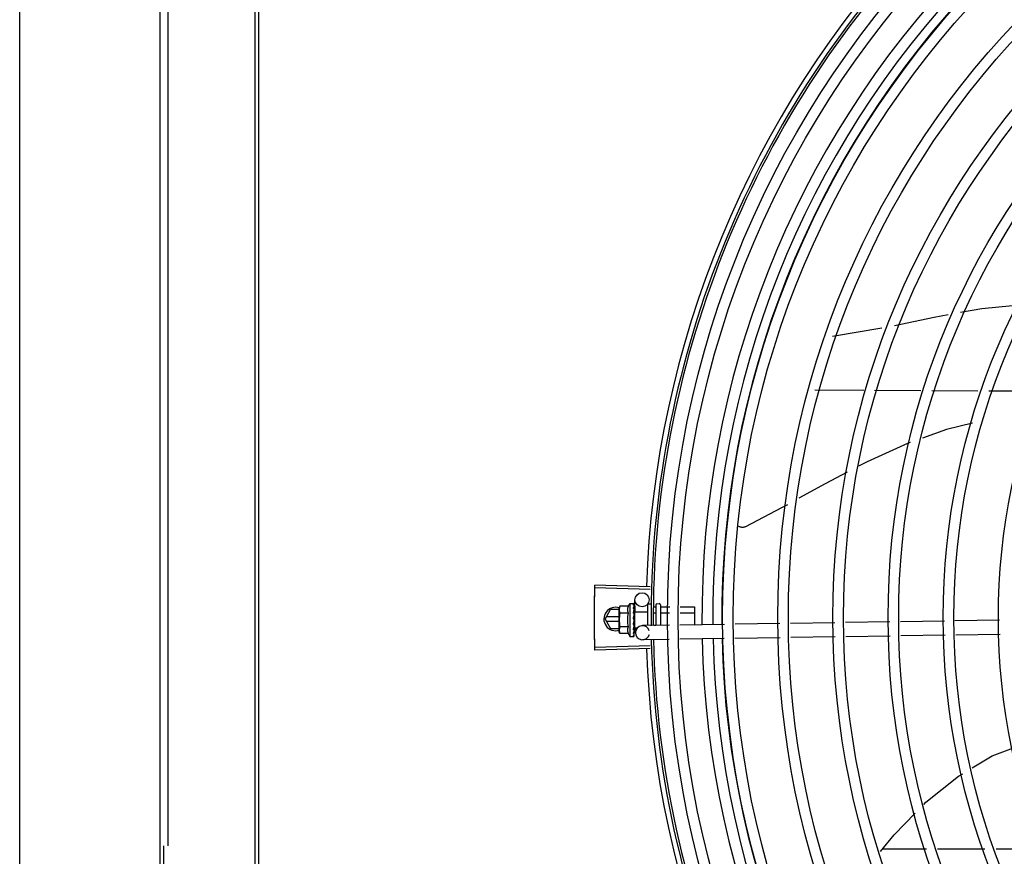
# Model space of a CAD drawing. Units: metres. Extents: x 0 to 1399, y -25 to 544.
# Drawn here: x 1120 to 1120, y 292 to 292 of the extents above; entities that cross this region are included whole.
import ezdxf
from ezdxf.enums import TextEntityAlignment as Align

# ---------------------------------------------------------------- set-up
doc = ezdxf.new("R2010")
doc.units = ezdxf.units.M
for name, color, linetype in [('-teeqpp', 252, 'Continuous'), ('AC-TUB', 3, 'Continuous'), ('ARQ-nome do ambiente', 3, 'Continuous'), ('EQP', 31, 'Continuous')]:
    doc.layers.add(name, color=color, linetype=linetype)
doc.styles.add('12075', font='romans.shx', dxfattribs={"height": 0.225})

# ---------------------------------------------------------------- blocks, each defined once
blk = doc.blocks.new('GERAL')
at = {"layer": '-teeqpp'}
for p, q in [((251.9947267343327, -30.79691898371993), (252.0158151188111, -30.79341404417073)), ((251.9872483540935, -30.81972660931069), (252.0080531254948, -30.81983047698577)), ((252.012711050877, -30.81985373170846), (252.0323260942218, -30.81995165988974)), ((252.0369840196031, -30.81997491461243), (252.0565990620166, -30.82007284279098)), ((252.0612569873979, -30.82009609751276), (252.0811473229055, -30.82019539998146)), ((251.9173346273788, -30.90343774843586), (251.8937959295977, -30.90270819697798)), ((251.9173019300774, -30.90453917808645), (251.8937614057754, -30.9038711725334)), ((251.9086236789594, -30.91046705458211), (251.9102785650607, -30.91046478553608)), ((251.9086236789594, -30.91046705458211), (251.9086428772621, -30.92446704117128)), ((251.9104856622721, -30.91053559766578), (251.9104970104095, -30.91055153670459)), ((251.9104857691723, -30.9106131055205), (251.9104970645217, -30.91059233418764)), ((251.9104890219237, -30.91142550596942), (251.9104968819051, -30.91061320965673)), ((251.9104966342434, -30.91059233025953), (251.9104970271715, -30.91055153621028)), ((251.9108962940359, -30.91402657606068), (251.9108196677867, -30.9089539585184)), ((251.9167238305395, -30.91057225900022), (251.9176238300747, -30.91057102525565)), ((251.9196245142443, -30.91106828194461), (251.9196365170869, -30.91982202603594)), ((251.9201238263981, -30.91056759622461), (251.9211238266039, -30.91056622498127)), ((251.9216245128023, -30.91106554365342), (251.9216364784829, -30.91979181468332)), ((251.8980858003274, -30.9170919406406), (251.9003949455896, -30.91309179248174)), ((251.9041272732425, -30.91309155430099), (251.9003949455896, -30.91309179248174)), ((251.9043417398093, -30.91169942478382), (251.9041264256343, -30.91247322324944)), ((251.904127111256, -30.91297322381888), (251.9041264256343, -30.91247322324944)), ((251.9041401380432, -30.92247321413834), (251.9041273445978, -30.91314309597374)), ((251.9079493747836, -30.91169447828315), (251.9043417398093, -30.91169942478382)), ((251.9079533332547, -30.91458122645236), (251.90434569735, -30.91458617388616)), ((251.9104484850945, -30.91497710375643), (251.9104713788734, -30.91446452488617)), ((251.9106291615403, -30.91446430827), (251.9104713788734, -30.91446452488617)), ((251.910487006699, -30.91151699239435), (251.9104982461336, -30.91146316707454)), ((251.9104887619665, -30.91279631135831), (251.9105001830244, -30.91287958266321)), ((251.9104892304745, -30.91313823542805), (251.9105004149537, -30.91305963046534)), ((251.9104921693111, -30.91528128546361), (251.910503201721, -30.91519261500935)), ((251.9104969889499, -30.91144671177608), (251.9104981107289, -30.91134568498273)), ((251.9104979225872, -30.91302761390307), (251.9105001932708, -30.9128795835768)), ((251.9106285666753, -30.91403062106929), (251.9161285608247, -30.91402307877979)), ((251.9106285676612, -30.91403065366421), (251.9106379847294, -30.92089795805714)), ((251.9161246533472, -30.9111730814966), (251.9161365860405, -30.91987489648227)), ((251.9186077395702, -30.9118908452192), (251.9196256388491, -30.91188944928581)), ((251.9190076140289, -30.914479715374), (251.9196291902695, -30.91447886274273)), ((251.9218256368827, -30.91188643227633), (251.9256103151879, -30.91188124216524)), ((251.9218291883021, -30.91447584573325), (251.925560998267, -30.91447072875599)), ((251.9300514377796, -30.91446457061284), (251.9361291745813, -30.91445623633717)), ((251.9301007556337, -30.91187508495204), (251.9361256231618, -30.91186682334683)), ((251.9361256231618, -30.91186682334683), (251.9361361916231, -30.91957278250538)), ((251.8980858003274, -30.9170919406406), (251.9003954576933, -30.9210917927312)), ((251.9041315244654, -30.91619155419539), (251.8986053572667, -30.91619190763231)), ((251.8986054731654, -30.91799190741904), (251.9041339928876, -30.91799155372792)), ((251.9101326802042, -30.91702987400231), (251.9103343312604, -30.91720487416933)), ((251.9488670659762, -30.91938046940049), (251.9299523719369, -30.91966619525374)), ((251.9724640007666, -30.91902401496554), (251.9533586826315, -30.91931261930131)), ((251.995851584878, -30.91867072121659), (251.9769520235345, -30.91895621844287)), ((252.0192391689902, -30.9183174283994), (252.0003396076468, -30.91860292562615)), ((252.0423811599517, -30.91796784605594), (252.0237271908277, -30.91824963281033)), ((252.0657792826573, -30.91761439431548), (252.0468712027109, -30.91790002003972)), ((251.9003954576933, -30.9210917927312), (251.9041382431792, -30.92109155315757)), ((251.9043575736928, -30.92324641932373), (251.9041401380432, -30.92247321413834)), ((251.907961250196, -30.92035472372208), (251.9043536161539, -30.92035967115316)), ((251.9079652086671, -30.9232414723574), (251.9043575736928, -30.92324641932373)), ((251.9104798217709, -30.92060399570619), (251.9104627963657, -30.92022363969227)), ((251.9106373899181, -30.92046430298797), (251.9104735788046, -30.92046452700743)), ((251.9104992245725, -30.92114935594327), (251.9104796072511, -30.92046451960368)), ((251.9104994591312, -30.92131334073156), (251.9104798217709, -30.92060399570619)), ((251.9104987321775, -30.92006713325009), (251.910509777686, -30.91995757783525)), ((251.9105125189676, -30.92186932832465), (251.9104992245725, -30.92114935594327)), ((251.9105127676607, -30.92204937609858), (251.9104994591312, -30.92131334073156)), ((251.9105015641203, -30.92213267915668), (251.9105127555526, -30.9220493761195)), ((251.9105159859105, -30.92437742198035), (251.9105067953628, -30.92363513372356)), ((251.910515930866, -30.92433662449821), (251.9105072172438, -30.923635128353)), ((251.9106379838536, -30.92089799065479), (251.9118883903998, -30.92089627544919)), ((251.9110311259187, -30.92295236165955), (251.9110000100077, -30.92089252185679)), ((251.9254607562129, -30.91973404535202), (251.913985471841, -30.91990739055382)), ((251.9188425452799, -30.91965877858638), (251.919636292178, -30.91965768965611)), ((252.0660943865519, -30.92361031877863), (252.0471863084672, -30.92389594403357)), ((251.9086428772621, -30.92446704117128), (251.910297762432, -30.92446477212752)), ((251.9105046647451, -30.92439339284738), (251.9105159691476, -30.92437742247421)), ((251.9253464376293, -30.92573645740367), (251.9140760979531, -30.92590670664958)), ((251.9487527492533, -30.92538288051765), (251.9298380542837, -30.92566860637362)), ((251.9725546259456, -30.92502332966524), (251.9532443649773, -30.92531502995416)), ((251.9959422109901, -30.92467003731235), (251.9770426487153, -30.92495553454046)), ((252.0193297951032, -30.92431674496038), (252.0004302318953, -30.92460224125898)), ((252.0426962629158, -30.92396377052137), (252.0238178169388, -30.92424894890564)), ((251.9173034636001, -30.92850229515443), (251.8937630260475, -30.92917331297576)), ((251.9173363016921, -30.92960371964909), (251.8937976967877, -30.93033628370449)), ((252.0347796739456, -31.01495599739337), (252.0159905393252, -31.01495720094317)), ((252.059551151207, -31.01495441239513), (252.0394789857933, -31.01495569738199)), ((252.0844597612418, -31.0149528184711), (252.0643310542278, -31.01495410690541))]:
    blk.add_line(p, q, dxfattribs=at)
for points in [[(252.0492883002039, -30.7867490564804), (252.058292027285, -30.78508986300949), (252.0712679265175, -30.78383858212419)], [(252.0212124990626, -30.79232266721738), (252.0379534604185, -30.78883782377397), (252.0439377767075, -30.78773504278524)], [(252.0542659048565, -30.83393178865163), (252.0433163799321, -30.83655734884815), (252.0330045411979, -30.84022694990381)], [(252.0278366894422, -30.8420659971971), (252.0267270293512, -30.84246088322789), (252.0094653318843, -30.85024458755788), (252.0058306320921, -30.85215412279695)], [(252.0009779201469, -30.85470355332018), (251.9916610717933, -30.85959827487886), (251.9804960906945, -30.86580188778316)], [(251.9756230724365, -30.86850948866322), (251.9731760464388, -30.86986913278952), (251.9577643342359, -30.87785528063978)], [(251.9577648396275, -30.87785509305468), (251.957614208301, -30.87792285255), (251.9573310214241, -30.87802461772617), (251.957043331588, -30.8780966472923), (251.9567542196069, -30.8781394911075), (251.9564665684115, -30.87815398295288), (251.9561830480766, -30.87814120702751), (251.9559060868964, -30.87810246028448), (251.9556378918001, -30.87803921327531), (251.9553804166512, -30.87795308413024), (251.9551353798656, -30.87784579941126), (251.9549042625208, -30.8777191699005), (251.9548592856158, -30.87768915630522)], [(251.9104713788734, -30.91446452488617), (251.9104891196607, -30.91377963652667), (251.9104992005437, -30.91313838107772)], [(251.9104778150518, -30.91294598291779), (251.9104873292167, -30.912436580144), (251.9104976658896, -30.91151710381746)], [(251.9104451812905, -30.91624864354753), (251.9104726370701, -30.91593999174984), (251.9104913406995, -30.91557378636753), (251.9105004622575, -30.91528154477874)], [(251.9105097879306, -30.91995757781751), (251.910496796087, -30.91955574843087), (251.9104771899479, -30.91916160713481), (251.910449737406, -30.91881866839958)], [(251.9105148921121, -30.92358327462216), (251.9105012685718, -30.92259935861603), (251.9104921127523, -30.92216498833568)], [(251.9105147296973, -30.92346579211107), (251.9105011183933, -30.92249241261788), (251.9104939683962, -30.9221586456747)], [(252.0542271300578, -30.98033734288947), (252.0626289658853, -30.97519167190467), (252.071768565655, -30.97180549339464)], [(252.0335691348341, -30.99589829511478), (252.0344778088188, -30.99496393464688), (252.048363295929, -30.98392862503442), (252.0501572189328, -30.98282994417013)], [(252.0152653807586, -31.01584415857951), (252.0210375209431, -31.00878413125156), (252.0300059370461, -30.99956221048524)]]:
    blk.add_lwpolyline(points, dxfattribs=at)
for centre, radius in [((252.3385823477051, -30.91649377454087), 0.4139499999999998), ((252.3385823477051, -30.91649377454087), 0.4094499999999998), ((252.3385823477051, -30.91649377454087), 0.3904999999999998), ((252.3385823477051, -30.91649377454087), 0.3859999999999998), ((252.3385823477051, -30.91649377454087), 0.3670499999999998), ((252.3385823477051, -30.91649377454087), 0.3625499999999999), ((252.3385823477051, -30.91649377454087), 0.3435999999999998), ((252.3385823477051, -30.91649377454087), 0.3390999999999998), ((252.3385823477051, -30.91649377454087), 0.3201499999999998), ((252.3385823477051, -30.91649377454087), 0.3156499999999998), ((252.3385823477051, -30.91649377454087), 0.2966999999999999), ((252.3385823477051, -30.91649377454087), 0.2921999999999998), ((252.3385823477051, -30.91649377454087), 0.2732499999999998), ((251.9138193239728, -30.90890864593121), 0.002999999999999999)]:
    blk.add_circle(centre, radius, dxfattribs=at)
for centre, radius, start, end in [((252.3385823477051, -30.91649377454087), 0.42095, 136.2601206710133, 180.4705213655655), ((252.3385823477051, -30.91649377454087), 0.4199999999999999, 136.264661036122, 180.4650401572753), ((252.3385823477051, -30.91649377454087), 0.4230559090388998, 136.8273835059948, 178.2031020678911), ((252.3385800465753, -30.91649277493252), 0.3993121299360997, 136.2966817906796, 180.4354147155827), ((252.3385800465753, -30.91649277493252), 0.3946903990006999, 136.2998341498717, 180.4311036447381), ((252.3385800465753, -30.91649277493252), 0.3908502484212998, 136.3041158637957, 180.4268159213649), ((251.9198832671605, -30.91745162118514), 0.01324999999999999, 148.1877772956458, 154.2464298397664), ((251.9167246536567, -30.91117225837843), 0.0005999999999999996, 90.07856911281243, 180.0785691127863), ((251.920124512952, -30.91106759679224), 0.0004999999999999997, 90.07856911281243, 180.0785691127863), ((251.9211245112951, -30.91106622555253), 0.0004999999999999997, 0.07856911278635952, 90.07856911281243), ((251.9025858004966, -30.91709165229076), 0.004999999999999998, 71.62308827795437, 288.1333594816253), ((251.9234981804143, -30.91744666423438), 0.01936491673099999, 171.5054641014424, 188.6516740894303), ((251.9198832671605, -30.91745162118514), 0.01227039119179999, 166.4715278919835, 193.6856102857301), ((251.9198832671605, -30.91745162118514), 0.01324999999999999, 205.9107083707534, 211.9693609095791), ((251.9140307839666, -30.92290704906918), 0.002999999999999999, 15.86544396286765, 345.8654439675537), ((252.3385823477051, -30.91649377454087), 0.42095, 181.2653301215735, 225.4580563261152), ((252.3385823477051, -30.91649377454087), 0.4199999999999999, 181.2722827864866, 225.4549929548108), ((252.3385800465753, -30.91649277493252), 0.3993121299360997, 181.2969572907254, 225.4356031782562), ((252.3385800465753, -30.91649277493252), 0.3946903990006999, 181.3042287783338, 225.4284662648924), ((252.3385800465753, -30.91649277493252), 0.3908502484212998, 181.3085195730347, 225.4241866358105), ((252.3385823477051, -30.91649377454087), 0.4230559090388998, 181.8042316821811, 223.1799502498824)]:
    blk.add_arc(centre, radius, start, end, dxfattribs=at)
for points, start_tangent, end_tangent in [([(251.893761409377, -30.90387109988478), (251.8937959295986, -30.90270819697889)], (0.02836491735658727, 0.9995976347827931), (0.03097687878445434, 0.9995201013390244)), ([(251.8937999971581, -30.93033628353896), (251.8936129818344, -30.92151539880342), (251.893600883493, -30.91269253760174), (251.8937637061458, -30.90387117283399)], (-0.03110481545332931, 0.9995161281618297), (0.02836344996977289, 0.9995976764207752)), ([(251.8936692486527, -30.90769981428048), (251.893761409377, -30.90387109988478)], (0.01976225219732477, 0.9998047076244888), (0.02836491736750338, 0.9995976347824835)), ([(251.8936692486527, -30.90769981428048), (251.8937614057754, -30.90387117253431)], (0.01976227381880398, 0.999804707197116), (0.028363449979997, 0.9995976764204849)), ([(251.8936039330124, -30.91211081914935), (251.8936100419401, -30.91152910716301), (251.8936692486527, -30.90769981428048)], (0.009848854769180302, 0.9999514988536873), (0.01976225220308753, 0.9998047076243749)), ([(251.8936039330124, -30.91211081914935), (251.8936692486527, -30.90769981428048)], (0.009849090941304664, 0.9999514965275217), (0.01976227380757455, 0.999804707197338)), ([(251.910123737604, -30.91050911676075), (251.9101749300303, -30.91048454658903), (251.9102264770841, -30.91046976309963), (251.9102785650607, -30.91046478553653)], (0.8662810366644603, 0.4995569692392937), (0.9999990597830455, 0.001371288819210564)), ([(251.910123737604, -30.91050911676075), (251.9102244226656, -30.91051936143504), (251.9103251803549, -30.91053069749887)], (0.9953898748578706, -0.09591140198346321), (0.9931226305495372, -0.1170787798465982)), ([(251.9101246804862, -30.91119698355305), (251.9101859905772, -30.91106326233239), (251.9102462778606, -30.91094538047219), (251.9103059662107, -30.9108423095372), (251.9103654527121, -30.91075314919726), (251.9104251578424, -30.91067706567219), (251.9104857691714, -30.9106131055205)], (0.3999582345348041, 0.9165333658017055), (0.7256061690198514, 0.6881102291641473)), ([(251.9102785650607, -30.91046478553653), (251.9103284009602, -30.91046908683666), (251.910340436662, -30.91047140968749)], (0.9999990597820316, 0.001371289558582265), (0.9779816941630571, -0.2086906942869202)), ([(251.9104963750237, -30.91058719118701), (251.9104718347539, -30.91056413586739), (251.9104127506994, -30.91054490525494), (251.9103251784923, -30.9105306975016)], (-0.1697187905990604, 0.9854925327558767), (-0.9931226305620481, 0.1170787797404717)), ([(251.910340436662, -30.91047140968749), (251.9103794858734, -30.9104822615418)], (0.977981693995744, -0.2086906950709964), (0.9463844755065439, -0.3230424500281738)), ([(251.9103794858734, -30.9104822615418), (251.9104318852019, -30.91050443200857), (251.9104856622721, -30.91053559766578)], (0.9463844751727151, -0.3230424510061563), (0.8369070565999136, -0.547345027028902)), ([(251.9104966059017, -30.91058934029206), (251.9104963750237, -30.91058719118701)], (-0.04603129210737732, 0.9989399982716306), (-0.1697187788176854, 0.9854925347848321)), ([(251.9104965233341, -30.91059228201811), (251.9104966059017, -30.91058934029206)], (0.09673298514025641, 0.9953103684709887), (-0.04603129610943488, 0.9989399980872155)), ([(251.8935823493443, -30.91652225435155), (251.8936039330124, -30.91211081914935)], (-6.385940357202943e-05, 0.9999999979609886), (0.009848854755825165, 0.9999514988538191)), ([(251.8935823493453, -30.91652225481675), (251.8935985831235, -30.9126925382343), (251.8936039330124, -30.91211081914935)], (-6.413891896016933e-05, 0.9999999979430999), (0.009849090943688575, 0.9999514965274982)), ([(251.904130089752, -30.91297329561439), (251.9041273445978, -30.91314309597419)], (-0.03368354269890323, -0.9994325484750092), (0.001371288827017441, -0.9999990597830347)), ([(251.9041273445978, -30.91314309597419), (251.9041362253724, -30.91342973825886), (251.9041621745068, -30.91371692350276), (251.9042054320412, -30.91400505922047), (251.9042664001413, -30.91429459689061), (251.90434569735, -30.91458617388616)], (0.001371289003178205, -0.9999990597827929), (0.2899877724815896, -0.9570303505172482)), ([(251.9041719005113, -30.91247994405694), (251.9041606008273, -30.912569174689), (251.904135439026, -30.91285643102719), (251.904130089752, -30.91297329561439)], (-0.1346601911916253, -0.9908918371387642), (-0.03368354263241008, -0.99943254847725)), ([(251.9043417398084, -30.91169942478427), (251.9042632413134, -30.91199121841919), (251.9042030686655, -30.91228092142956), (251.9041719005113, -30.91247994405694)], (-0.2873619538037496, -0.9578220646373169), (-0.1346601912023333, -0.9908918371373092)), ([(251.9079493747836, -30.91169447828361), (251.9078744481099, -30.91185976042425), (251.907808079081, -30.91202762368903), (251.9077511158616, -30.91219625568283), (251.9077040987036, -30.91236350413283), (251.9076664374447, -30.91253064595367), (251.9076369280051, -30.91270546020087), (251.9076160782101, -30.9128974571604), (251.9076070004471, -30.91311593875344), (251.9076155826019, -30.91336424126575), (251.9076488279393, -30.91364053956477), (251.9077134178556, -30.91394047772019), (251.9078139741855, -30.91425615447952), (251.9079533332538, -30.91458122645236)], (-0.4345013802409535, -0.9006711667244082), (0.4369699048495242, -0.8994761265624556)), ([(251.9101246804862, -30.91119698355305), (251.9102254074483, -30.91123640141177), (251.9103262031254, -30.91127680030513)], (0.9327229452423148, -0.36059382609593), (0.9267006808350149, -0.3758002769290096)), ([(251.9101266610446, -30.912640864276), (251.9102418273374, -30.91223108158556), (251.9103637600633, -30.91184739106211), (251.910487006699, -30.91151699239481)], (0.258547330281889, 0.9659985910984075), (0.3788417829961702, 0.9254614543330709)), ([(251.9101266610446, -30.912640864276), (251.910227420904, -30.91270468462881), (251.9103282490919, -30.91276925784132)], (0.8461358695897512, -0.5329672505826188), (0.8407722775848591, -0.5413889334339677)), ([(251.9101294386924, -30.91466660595506), (251.9101905405892, -30.9143811817371), (251.910250615329, -30.91410902643065), (251.9103100891939, -30.91384943290632), (251.9103693587608, -30.9136017518249), (251.9104288437288, -30.91336523788505), (251.9104892304745, -30.91313823542805)], (0.2067459715752846, 0.9783946561778595), (0.2644381932297802, 0.9644026347752115)), ([(251.9101294386924, -30.91466660595506), (251.9102302211936, -30.91474711419778), (251.9103310724126, -30.91482805492342)], (0.7820226254944284, -0.6232500406857603), (0.7791797764715978, -0.6268005072889392)), ([(251.9104927229914, -30.91142439702071), (251.9104729475562, -30.91138273044544), (251.9104138317784, -30.91132382595515), (251.9103262012627, -30.91127679984265)], (-0.2869343737265841, 0.9579502414917664), (-0.92670068085501, 0.375800276879703)), ([(251.9104671039436, -30.91291793326218), (251.9104159031235, -30.91284339754657), (251.9103282490901, -30.91276925644434)], (-0.4519940003825517, 0.892020977117791), (-0.8407722777616242, 0.5413889331594534)), ([(251.9104428127598, -30.91495749547994), (251.9104187515927, -30.91492036518139), (251.9103310714795, -30.91482805399392)], (-0.5024316275712023, 0.8646169438636706), (-0.7791797761744413, 0.6268005076583362)), ([(251.9104524806585, -30.91497501083086), (251.9104428127598, -30.91495749547994)], (-0.4638571974523993, 0.8859099843503325), (-0.5024316278583949, 0.8646169436967819)), ([(251.9105032259372, -30.91519261636586), (251.9105026309257, -30.91515579142742), (251.910477913068, -30.91503326077009), (251.9104524806585, -30.91497501083086)], (0.02511866325168738, 0.9996844766007165), (-0.4638571962411894, 0.8859099849845148)), ([(251.9104766009073, -30.91293845335531), (251.9104750852262, -30.91293490384942), (251.9104671039436, -30.91291793326218)], (-0.3869877679147269, 0.9220848483108143), (-0.4519940012388152, 0.8920209766839159)), ([(251.9104794019072, -30.91294536136866), (251.9104766009073, -30.91293845335531)], (-0.364776860255912, 0.9310949694965809), (-0.3869877751673541, 0.9220848452669757)), ([(251.9105004214739, -30.91305963092009), (251.9104997324598, -30.91303495479497), (251.9104794019072, -30.91294536136866)], (0.01326848760767274, 0.9999119697436396), (-0.3647768569043704, 0.9310949708096208)), ([(251.9104811687271, -30.91277034399127), (251.9104887619665, -30.91279631135831)], (0.2807621795862184, -0.9597773692445538), (0.2805822968094435, -0.9598299717747604)), ([(251.9104924268372, -30.91130878530021), (251.9104980250463, -30.91134568466259)], (0.2956586000337131, -0.9552936680550675), (-0.001047417380266009, -0.9999994514582653)), ([(251.9104973790959, -30.91144666548144), (251.9104927229914, -30.91142439702071)], (-0.1172166572476699, 0.9931063665407056), (-0.2869343734810798, 0.9579502415653022)), ([(251.9104982293679, -30.91146316663708), (251.9104975512068, -30.91144820839372), (251.9104973790959, -30.91144666548144)], (0.01269369722834051, 0.9999194317797189), (-0.1172166576990098, 0.9931063664874341)), ([(251.921625321243, -30.91165576694948), (251.9216338151969, -30.91172199811626), (251.9216594745744, -30.91178449031622), (251.9217017943915, -30.91183706367428), (251.9217586271329, -30.91187318253014), (251.9218256368827, -30.91188643227633)], (0.001371288987765124, -0.9999990597828142), (0.9999990597828142, 0.001371288987765124)), ([(251.9216290298104, -30.91436065033395), (251.9216374789107, -30.91439376043854), (251.9216630956475, -30.91442498863398), (251.9217053802599, -30.91445124563052), (251.9217621870444, -30.91446926704521), (251.9218291883012, -30.91447584573416)], (0.00137128891039459, -0.9999990597829201), (0.9999990597829201, 0.00137128891039459)), ([(251.8936044969182, -30.92093368682436), (251.8935990741816, -30.92035196780216), (251.8935823493443, -30.91652225435155)], (-0.009977082999190737, 0.9999502276687712), (-6.385940500952626e-05, 0.9999999979609886)), ([(251.8936044969182, -30.92093368682436), (251.8935823493453, -30.91652225481675)], (-0.009976846834294154, 0.9999502300250973), (-6.413892039654986e-05, 0.9999999979430998)), ([(251.9101326802042, -30.91702987400231), (251.9102468685473, -30.91644718337011), (251.9103682409918, -30.91585120130367), (251.9104921693111, -30.91528128546361)], (0.1904107919781812, 0.9817045025353821), (0.2210491205517985, 0.9752626755409419)), ([(251.9101326802042, -30.91702987400231), (251.9102663214612, -30.91670670112308), (251.9104066923305, -30.9163856505229)], (0.3763954390584804, 0.9264591051179616), (0.4135915551528407, 0.9104625338289626)), ([(251.9101359918673, -30.91944562342997), (251.9101970685847, -30.91914201142845), (251.9102571088592, -30.91884287526091), (251.9103165382326, -30.91854817229705), (251.9103172438759, -30.91854469121154)], (0.1978929925702069, 0.9802236293273123), (0.1985717745460905, 0.9800863484171268)), ([(251.9101359918673, -30.91944562342997), (251.9102367781848, -30.91952948862217), (251.9103376347398, -30.91961303285461)], (0.7679834887182573, -0.6404696410105122), (0.7708058020479307, -0.6370701810077491)), ([(251.9103172438759, -30.91854469121154), (251.9103237341237, -30.91851267109632)], (0.1985717735613203, 0.9800863486166471), (0.1988158519459642, 0.9800368651305933)), ([(251.9103199859433, -30.91854208585028), (251.9103629926153, -30.91859383615338), (251.9104213650176, -30.91870108366584), (251.910449549016, -30.91881686148463), (251.9104497374051, -30.91881866839958)], (0.6895285334368778, -0.7242585184700201), (0.1013729032898564, -0.9948484982541743)), ([(251.9103237341237, -30.91851267109632), (251.9103757523785, -30.91825781851458), (251.9104351661576, -30.91797151379069), (251.91049546979, -30.91768767044778)], (0.1988158520259982, 0.9800368651143571), (0.2105662691033895, 0.9775795856685424)), ([(251.91049546979, -30.91768767044778), (251.91050593102, -30.9175553423579), (251.9104812420724, -30.9174251268314), (251.9104220195154, -30.91730420054046), (251.9103343303264, -30.91720487277371)], (0.2105642177205012, 0.9775800275249868), (-0.7552547336160331, 0.6554313750123468)), ([(251.9104451812914, -30.91624864447886), (251.9104420801955, -30.91627024153831), (251.9104066923305, -30.9163856505229)], (-0.118165846644206, -0.9929938734387328), (-0.4135826480765533, -0.9104665799522716)), ([(251.8936703787244, -30.92534468302983), (251.8936044969182, -30.92093368682436)], (-0.01989024697500683, 0.9998021694691773), (-0.009977083000235034, 0.999950227668761)), ([(251.8936703768609, -30.92534468303347), (251.893610681464, -30.92151539850374), (251.8936044969182, -30.92093368682436)], (-0.01989022537102342, 0.9998021698989711), (-0.009976846828409753, 0.9999502300251563)), ([(251.9043536161539, -30.92035967115226), (251.9042751176571, -30.92065146478717), (251.9042149440797, -30.92094116826684), (251.9041724762415, -30.92122942106016), (251.9041473144384, -30.92151667646613), (251.9041392209406, -30.92180334141176)], (-0.2873619538384262, -0.9578220646269133), (0.001371289003178205, -0.9999990597827929)), ([(251.9041392209406, -30.92180334141176), (251.9041424315906, -30.92197313355791)], (0.001371288827017441, -0.9999990597830347), (0.03642443535716697, -0.999336410078664)), ([(251.9041424315906, -30.92197313355791), (251.9041481017161, -30.92208998369733), (251.9041740499192, -30.92237716894215), (251.9042173083858, -30.92266530512461), (251.9042782755528, -30.92295484232909), (251.9043575736928, -30.92324641932373)], (0.03642443527478988, -0.9993364100816665), (0.2899877724920694, -0.9570303505140721)), ([(251.907961250196, -30.92035472372299), (251.9078230545888, -30.92067944425025), (251.9077234002257, -30.9209949632932), (251.9076595189194, -30.92129505218327), (251.9076269017291, -30.92157176411047), (251.907618934139, -30.92182054584555), (251.9076286100567, -30.92203934775443), (251.9076500015221, -30.92223142366765), (251.9076799942281, -30.92240615588616), (251.907718107092, -30.92257314810468), (251.9077655752803, -30.92274024417384), (251.9078230035252, -30.92290872410422), (251.9078898368011, -30.92307641186744), (251.9079652086671, -30.92324147235786)], (-0.4345013802251735, -0.9006711667320206), (0.4369699048502714, -0.8994761265620924)), ([(251.9101389776465, -30.9216224799784), (251.9102008678915, -30.92136209586261)], (0.2342328868035858, 0.9721805155112186), (0.2285938809298421, 0.9735218732013335)), ([(251.9101389776465, -30.9216224799784), (251.9102397472438, -30.92169260677474), (251.9103405818464, -30.92176207315151)], (0.819450257002737, -0.5731503086435087), (0.8248497513966189, -0.5653520032872762)), ([(251.9101412762761, -30.92329788216375), (251.9102586247359, -30.922944851593), (251.9103795787664, -30.92254967344752), (251.9104828671075, -30.92219723942526)], (0.3313385099653008, 0.9435119457717397), (0.2784610715503513, 0.9604475163334174)), ([(251.9101412762761, -30.92329788216375), (251.9102420138838, -30.9233457960072), (251.910342817921, -30.92339278865984)], (0.9013943632527678, -0.432999078401026), (0.9079905911868691, -0.418990556356728)), ([(251.9101426073807, -30.92426975086801), (251.9102039904324, -30.92418907074898), (251.910264313658, -30.92409739069535), (251.9103240069339, -30.9239955802982), (251.9103834663861, -30.92388437370482), (251.9104431064211, -30.92376430339618), (251.9105036242722, -30.92363517308104)], (0.6382874404104554, 0.7697981186092042), (0.4159256818255954, 0.9093986074312596)), ([(251.9102008678915, -30.92136209586261), (251.9102321277401, -30.92122828903712)], (0.2285938805571796, 0.9735218732888389), (0.2264684793173423, 0.974018494627125)), ([(251.9102321277401, -30.92122828903712), (251.9102527255104, -30.92113946084191)], (0.2264684791933069, 0.9740184946559647), (0.2253468953329227, 0.9742785929926888)), ([(251.9102527255104, -30.92113946084191), (251.9103492598701, -30.92071874565863)], (0.2253468947753681, 0.9742785931216489), (0.2226122538350768, 0.9749070645156221)), ([(251.9105097823435, -30.91995757829318), (251.9105091981714, -30.91994367740926), (251.9104845070601, -30.91982154251855), (251.9104253332466, -30.91970740829129), (251.9103376338066, -30.91961303192511)], (-0.02598192556638881, 0.999662412789369), (-0.7708058020097888, 0.6370701810538995)), ([(251.9105127499647, -30.92204937612905), (251.9105120706995, -30.92203321508259), (251.9104874245063, -30.9219337797399), (251.9104282386465, -30.92184005270155), (251.9103405809142, -30.92176207268858)], (-0.01348851542951028, 0.9999090258376052), (-0.8248497512945433, 0.5653520034362053)), ([(251.9105148045669, -30.92358327477086), (251.9105141718323, -30.92357149645522), (251.9104895537616, -30.92350685439396), (251.9104304599919, -30.92344499337923), (251.9103428160565, -30.9233927877317)], (-0.003789948226470445, 0.9999928181204306), (-0.9079905911878314, 0.4189905563546437)), ([(251.9103492598701, -30.92071874565863), (251.91036770866, -30.92063793001762)], (0.2226122543432246, 0.974907064399591), (0.2225504060623423, 0.9749211848972651)), ([(251.91036770866, -30.92063793001762), (251.9103743473202, -30.92060885868796), (251.910407304023, -30.92046458091136)], (0.2225504060310053, 0.9749211849044183), (0.2228960666192125, 0.974842214661267)), ([(251.910407304023, -30.92046458091136), (251.910462576488, -30.92022358884151)], (0.2228960665280077, 0.9748422146821208), (0.2243979243856782, 0.9744975995513795)), ([(251.910462576488, -30.92022358884151), (251.9104987321775, -30.92006713325009)], (0.2243979248255994, 0.9744975994500781), (0.2260082589185917, 0.974125385615521)), ([(251.9104828671075, -30.92219723942526), (251.9104922040656, -30.92216501472376)], (0.2784610719808249, 0.960447516208611), (0.2781781666662372, 0.9605294933473993)), ([(251.9104922040656, -30.92216501472376), (251.9104940429374, -30.92215866697006)], (0.2781781730530871, 0.9605294914977087), (0.2781288332906289, 0.9605437793731184)), ([(251.9104940429374, -30.92215866697006), (251.9105015641203, -30.92213267915758)], (0.2781288363602287, 0.9605437784843047), (0.2779488323039877, 0.9605958810138892)), ([(251.9105036242722, -30.92363517308104), (251.9105093098037, -30.92362018963786)], (0.4159221898576147, 0.9094002045216654), (0.2930375723890413, 0.9561009262459367)), ([(251.9105093098037, -30.92362018963786), (251.9105148045669, -30.92358327477086)], (0.2930375748738764, 0.9561009254843541), (-0.003789947073490106, 0.9999928181248007)), ([(251.9105125012734, -30.92186932882078), (251.9105118799148, -30.9218940062301), (251.910511284374, -30.92190146248549)], (0.01601077185030889, -0.9998718193772428), (-0.09227893467935, -0.9957331963003166)), ([(251.9105146877887, -30.92346579264722), (251.9105140518545, -30.9234807521816), (251.9105138840328, -30.9234822956696)], (0.01543602043898239, -0.999880857539041), (-0.1144928605362981, -0.9934240710221471)), ([(251.8937630298947, -30.9291733851469), (251.8936703768609, -30.92534468303347)], (-0.02849286396261047, 0.9995939959319526), (-0.01989022536267491, 0.9998021698991368)), ([(251.8937630260475, -30.92917331297576), (251.8936703787244, -30.92534468302983)], (-0.0284913965797074, 0.9995940377577982), (-0.0198902469840982, 0.9998021694689962)), ([(251.9101426073807, -30.92426975086801), (251.9102433078547, -30.92428965613999), (251.910344073573, -30.92430849120865)], (0.9799994687977465, -0.1990001034073481), (0.9839193380030353, -0.1786133710103167)), ([(251.910297762432, -30.92446477212752), (251.9103475900652, -30.92446033343367), (251.910398637619, -30.92444701855493), (251.9104509775284, -30.92442470397054), (251.9105046647451, -30.92439339284692)], (0.9999990597829352, 0.001371288899575809), (0.8354027743627133, 0.549638248839254)), ([(251.9105150832061, -30.92437727356446), (251.9105152786256, -30.92437332581721), (251.9104907390188, -30.92435121299559), (251.9104316510725, -30.92432858073062), (251.9103440717095, -30.92430849074708)], (0.1653988696288634, 0.9862267558353376), (-0.9839193379840498, 0.1786133711149026)), ([(251.9105153712321, -30.92433667853038), (251.9105154618887, -30.92433961949791)], (0.09946257182889845, -0.9950413040699274), (-0.04329152362815874, -0.9990624825214652)), ([(251.8937976967877, -30.93033628370449), (251.8937630298947, -30.9291733851469)], (-0.03110481545083765, 0.9995161281619069), (-0.02849286396852006, 0.9995939959317843))]:
    blk.add_spline(points, degree=3, dxfattribs=dict(at, start_tangent=start_tangent, end_tangent=end_tangent))
at = {"layer": 'AC-TUB', "color": 2}
for p, q in [((251.7123408569564, -31.01353385359289), (251.7122966980546, -30.32353385473652)), ((251.7494165848261, -31.41553148154526), (251.7493527122747, -30.41753148447742)), ((251.7509665842422, -31.41553138202971), (251.750902712623, -30.41753138496097)), ((251.7088098202116, -30.52859129920353), (251.7088641688383, -31.37778407675069)), ((251.7103408567777, -31.01353398185165), (251.710404855728, -32.01353398049741))]:
    blk.add_line(p, q, dxfattribs=at)
at = {"layer": 'EQP', "color": 31, "linetype": 'Continuous'}
blk.add_line((251.6495399382716, -35.19141698307703), (251.6492206773796, -30.20290204289859), dxfattribs=at)
at = {"layer": 'ARQ-nome do ambiente', "style": '12075'}
blk.add_attdef('COZINHA', text='', height=0.225, dxfattribs=at).set_placement((168.4072170020454, -9.206231824970473), align=Align.CENTER)

msp = doc.modelspace()

# ---------------------------------------------------------------- block references
at = {"linetype": 'Continuous'}
msp.add_blockref('GERAL', (868.4242378090671, 322.5253993750177), dxfattribs=at)

doc.saveas('drawing.dxf')
